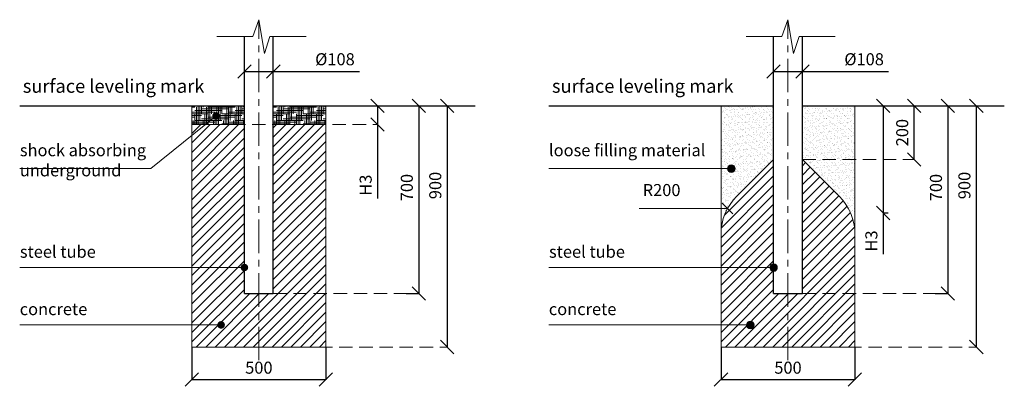
# Model space of a CAD drawing. Units: inches. Extents: x -554554 to 417338, y -104967 to 29351.
# Drawn here: x -554554 to -550879, y -104967 to -103599 of the extents above; entities that cross this region are included whole.
import ezdxf

# ---------------------------------------------------------------- set-up
doc = ezdxf.new("R2010")
doc.units = ezdxf.units.IN
doc.header["$MEASUREMENT"] = 0
doc.linetypes.add('CENTER', pattern=[2, 1.25, -0.25, 0.25, -0.25])
doc.linetypes.add('DASHED', pattern=[0.75, 0.5, -0.25])
doc.layers.get('0').update_dxf_attribs({"lineweight": 5})
for name, color, linetype, lineweight in [('KENGURU PRO_Axis', 7, 'Continuous', 5), ('KENGURU PRO_Base concreting', 7, 'Continuous', 5), ('KENGURU PRO_Heights', 1, 'Continuous', 5), ('KENGURU PRO_Measures', 7, 'Continuous', 5), ('KENGURU PRO_Structure', 7, 'Continuous', 5), ('KENGURU PRO_Surface', 1, 'Continuous', 5), ('KENGURU PRO_Text_pictures', 7, 'Continuous', 5)]:
    doc.layers.add(name, color=color, linetype=linetype, lineweight=lineweight)
doc.styles.add('Kenguru dim2 style', font='GOTHIC.TTF', dxfattribs={"height": 45})
doc.styles.add('Kenguru style dim', font='GOTHIC.TTF', dxfattribs={"height": 80})
doc.styles.add('WROMLAT', font='arial.ttf', dxfattribs={"width": 0.8})
doc.dimstyles.new('Plāna_izmēri', dxfattribs={"dimscale": 500, "dimtxt": 0.0025, "dimasz": 0.007, "dimexe": 0.001, "dimexo": 0.001, "dimgap": 0.001, "dimtad": 1, "dimrnd": 0.05, "dimzin": 1, "dimtxsty": 'WROMLAT', "dimblk": 'OBLIQUE', "dimcen": 0.0017, "dimazin": 0, "dimtfac": 1, "dimtmove": 0, "dimatfit": 3, "dimfxl": 1.25, "dimfxlon": 1, "dimarcsym": 0})
pattern_1 = [(0, (304, 1e-11), (25, 6.25), [100, -50]), (90, (304, 1e-11), (-6.25, -25), [100, -50])]
pattern_2 = [(37.5, (0, 0), (-0.6299336, 19.2682377), [0, -15.2, 0, -17, 0, -16.25]), (7.5, (0, 0), (17.697767, 28.2214607), [0, -8.2, 0, -13.7, 0, -5.25]), (327.5, (-12.3, 0), (31.1414186, 0.05659054), [0, -5, 0, -18, 0, -23.5]), (317.5, (-12.3, 0), (30.061266, 8.7767556), [0, -2.5, 0, -11.8, 0, -13.5])]

# ---------------------------------------------------------------- blocks, each defined once
blk = doc.blocks.new('_Oblique')
at = {"color": 0, "linetype": 'ByBlock', "lineweight": -2}
blk.add_line((-0.5, -0.5), (0.5, 0.5), dxfattribs=at)
blk = doc.blocks.new('*D47')
at = {"layer": 'Defpoints', "color": 0, "transparency": 16777216}
for p in [(-553715.3, -103788.1), (-553607.3, -103788.1), (-553607.3, -103792.4)]:
    blk.add_point(p, dxfattribs=at)
at = {"layer": 'KENGURU PRO_Measures', "color": 0, "lineweight": -2, "transparency": 16777216}
for p, q in [((-553715.3, -103788.6), (-553715.3, -103792.9)), ((-553715.3, -103792.4), (-553607.3, -103792.4)), ((-553607.3, -103792.4), (-553285.8, -103792.4))]:
    blk.add_line(p, q, dxfattribs=at)
at = {"layer": 'KENGURU PRO_Measures', "color": 0, "linetype": 'ByBlock', "lineweight": -2, "transparency": 16777216}
blk.add_line((-553607.3, -103788.6), (-553607.3, -103792.9), dxfattribs=at)
at = {"layer": 'KENGURU PRO_Measures', "color": 0, "lineweight": -2, "transparency": 16777216, "xscale": 50, "yscale": 50, "zscale": 50, "rotation": 180}
blk.add_blockref('_Oblique', (-553715.3, -103792.4), dxfattribs=at)
at = {"layer": 'KENGURU PRO_Measures', "color": 0, "lineweight": -2, "transparency": 16777216, "xscale": 50, "yscale": 50, "zscale": 50}
blk.add_blockref('_Oblique', (-553607.3, -103792.4), dxfattribs=at)
at = {"layer": 'KENGURU PRO_Measures', "color": 0, "transparency": 16777216, "insert": (-553377.3, -103752.4), "char_height": 45, "attachment_point": 5, "style": 'Kenguru dim2 style'}
blk.add_mtext('%%c108', dxfattribs=at)
blk = doc.blocks.new('*D48')
at = {"layer": 'Defpoints', "color": 0, "transparency": 16777216}
for p in [(-553112.4, -103920.4), (-553112.4, -104620.4), (-553064.6, -104620.4)]:
    blk.add_point(p, dxfattribs=at)
at = {"layer": 'KENGURU PRO_Measures', "color": 0, "lineweight": -2, "transparency": 16777216}
for p, q in [((-553111.9, -103920.4), (-553064.1, -103920.4)), ((-553064.6, -103920.4), (-553064.6, -104620.4))]:
    blk.add_line(p, q, dxfattribs=at)
at = {"layer": 'KENGURU PRO_Measures', "color": 0, "linetype": 'ByBlock', "lineweight": -2, "transparency": 16777216}
blk.add_line((-553111.9, -104620.4), (-553064.1, -104620.4), dxfattribs=at)
at = {"layer": 'KENGURU PRO_Measures', "color": 0, "lineweight": -2, "transparency": 16777216, "xscale": 50, "yscale": 50, "zscale": 50}
for p, rotation in [((-553064.6, -103920.4), 90), ((-553064.6, -104620.4), 270)]:
    blk.add_blockref('_Oblique', p, dxfattribs=dict(at, rotation=rotation))
at = {"layer": 'KENGURU PRO_Measures', "color": 0, "transparency": 16777216, "insert": (-553103.2, -104225.5), "char_height": 45, "attachment_point": 5, "rotation": 90, "style": 'Kenguru dim2 style'}
blk.add_mtext('700', dxfattribs=at)
blk = doc.blocks.new('*D49')
at = {"layer": 'Defpoints', "color": 0, "transparency": 16777216}
for p in [(-552958.4, -103920.4), (-552958.4, -104820.4), (-552958.4, -104820.4)]:
    blk.add_point(p, dxfattribs=at)
at = {"layer": 'KENGURU PRO_Measures', "color": 0, "lineweight": -2, "transparency": 16777216}
blk.add_line((-552958.4, -103920.4), (-552958.4, -104820.4), dxfattribs=at)
at = {"layer": 'KENGURU PRO_Measures', "color": 0, "lineweight": -2, "transparency": 16777216, "xscale": 50, "yscale": 50, "zscale": 50}
for p, rotation in [((-552958.4, -103920.4), 90), ((-552958.4, -104820.4), 270)]:
    blk.add_blockref('_Oblique', p, dxfattribs=dict(at, rotation=rotation))
at = {"layer": 'KENGURU PRO_Measures', "color": 0, "transparency": 16777216, "insert": (-552997, -104217.7), "char_height": 45, "attachment_point": 5, "rotation": 90, "style": 'Kenguru dim2 style'}
blk.add_mtext('900', dxfattribs=at)
blk = doc.blocks.new('*D50')
at = {"layer": 'Defpoints', "color": 0, "transparency": 16777216}
for p in [(-551936.3, -104820.4), (-551436.3, -104820.4), (-551436.3, -104941.9)]:
    blk.add_point(p, dxfattribs=at)
at = {"layer": 'KENGURU PRO_Measures', "color": 0, "lineweight": -2, "transparency": 16777216}
for p, q in [((-551936.3, -104820.9), (-551936.3, -104942.4)), ((-551936.3, -104941.9), (-551436.3, -104941.9))]:
    blk.add_line(p, q, dxfattribs=at)
at = {"layer": 'KENGURU PRO_Measures', "color": 0, "linetype": 'ByBlock', "lineweight": -2, "transparency": 16777216}
blk.add_line((-551436.3, -104820.9), (-551436.3, -104942.4), dxfattribs=at)
at = {"layer": 'KENGURU PRO_Measures', "color": 0, "lineweight": -2, "transparency": 16777216, "xscale": 50, "yscale": 50, "zscale": 50, "rotation": 180}
blk.add_blockref('_Oblique', (-551936.3, -104941.9), dxfattribs=at)
at = {"layer": 'KENGURU PRO_Measures', "color": 0, "lineweight": -2, "transparency": 16777216, "xscale": 50, "yscale": 50, "zscale": 50}
blk.add_blockref('_Oblique', (-551436.3, -104941.9), dxfattribs=at)
at = {"layer": 'KENGURU PRO_Measures', "color": 0, "transparency": 16777216, "insert": (-551686.3, -104903.3), "char_height": 45, "attachment_point": 5, "style": 'Kenguru dim2 style'}
blk.add_mtext('500', dxfattribs=at)
blk = doc.blocks.new('*D51')
at = {"layer": 'Defpoints', "color": 0, "transparency": 16777216}
for p in [(-551137.4, -103920.4), (-551137.4, -104620.4), (-551089.5, -104620.4)]:
    blk.add_point(p, dxfattribs=at)
at = {"layer": 'KENGURU PRO_Measures', "color": 0, "lineweight": -2, "transparency": 16777216}
for p, q in [((-551136.9, -103920.4), (-551089, -103920.4)), ((-551089.5, -103920.4), (-551089.5, -104620.4))]:
    blk.add_line(p, q, dxfattribs=at)
at = {"layer": 'KENGURU PRO_Measures', "color": 0, "linetype": 'ByBlock', "lineweight": -2, "transparency": 16777216}
blk.add_line((-551136.9, -104620.4), (-551089, -104620.4), dxfattribs=at)
at = {"layer": 'KENGURU PRO_Measures', "color": 0, "lineweight": -2, "transparency": 16777216, "xscale": 50, "yscale": 50, "zscale": 50}
for p, rotation in [((-551089.5, -103920.4), 90), ((-551089.5, -104620.4), 270)]:
    blk.add_blockref('_Oblique', p, dxfattribs=dict(at, rotation=rotation))
at = {"layer": 'KENGURU PRO_Measures', "color": 0, "transparency": 16777216, "insert": (-551128.2, -104225.5), "char_height": 45, "attachment_point": 5, "rotation": 90, "style": 'Kenguru dim2 style'}
blk.add_mtext('700', dxfattribs=at)
blk = doc.blocks.new('*D52')
at = {"layer": 'Defpoints', "color": 0, "transparency": 16777216}
for p in [(-550983.3, -103920.4), (-550983.3, -104820.4), (-550983.3, -104820.4)]:
    blk.add_point(p, dxfattribs=at)
at = {"layer": 'KENGURU PRO_Measures', "color": 0, "lineweight": -2, "transparency": 16777216}
blk.add_line((-550983.3, -103920.4), (-550983.3, -104820.4), dxfattribs=at)
at = {"layer": 'KENGURU PRO_Measures', "color": 0, "lineweight": -2, "transparency": 16777216, "xscale": 50, "yscale": 50, "zscale": 50}
for p, rotation in [((-550983.3, -103920.4), 90), ((-550983.3, -104820.4), 270)]:
    blk.add_blockref('_Oblique', p, dxfattribs=dict(at, rotation=rotation))
at = {"layer": 'KENGURU PRO_Measures', "color": 0, "transparency": 16777216, "insert": (-551022, -104217.7), "char_height": 45, "attachment_point": 5, "rotation": 90, "style": 'Kenguru dim2 style'}
blk.add_mtext('900', dxfattribs=at)
blk = doc.blocks.new('*D53')
at = {"layer": 'Defpoints', "color": 0, "transparency": 16777216}
for p in [(-551215.5, -103920.4), (-551215.5, -103920.4), (-551215.5, -104120.4)]:
    blk.add_point(p, dxfattribs=at)
at = {"layer": 'KENGURU PRO_Measures', "color": 0, "lineweight": -2, "transparency": 16777216}
blk.add_line((-551215.5, -104120.4), (-551215.5, -103920.4), dxfattribs=at)
at = {"layer": 'KENGURU PRO_Measures', "color": 0, "lineweight": -2, "transparency": 16777216, "xscale": 50, "yscale": 50, "zscale": 50}
for p, rotation in [((-551215.5, -103920.4), 90), ((-551215.5, -104120.4), 270)]:
    blk.add_blockref('_Oblique', p, dxfattribs=dict(at, rotation=rotation))
at = {"layer": 'KENGURU PRO_Measures', "color": 0, "transparency": 16777216, "insert": (-551254.1, -104020.4), "char_height": 45, "attachment_point": 5, "rotation": 90, "style": 'Kenguru dim2 style'}
blk.add_mtext('200', dxfattribs=at)
blk = doc.blocks.new('*D54')
at = {"layer": 'Defpoints', "color": 0, "transparency": 16777216}
for p in [(-551740.3, -103788.1), (-551632.3, -103788.1), (-551632.3, -103792.4)]:
    blk.add_point(p, dxfattribs=at)
at = {"layer": 'KENGURU PRO_Measures', "color": 0, "lineweight": -2, "transparency": 16777216}
for p, q in [((-551740.3, -103788.6), (-551740.3, -103792.9)), ((-551740.3, -103792.4), (-551632.3, -103792.4)), ((-551632.3, -103792.4), (-551310.7, -103792.4))]:
    blk.add_line(p, q, dxfattribs=at)
at = {"layer": 'KENGURU PRO_Measures', "color": 0, "linetype": 'ByBlock', "lineweight": -2, "transparency": 16777216}
blk.add_line((-551632.3, -103788.6), (-551632.3, -103792.9), dxfattribs=at)
at = {"layer": 'KENGURU PRO_Measures', "color": 0, "lineweight": -2, "transparency": 16777216, "xscale": 50, "yscale": 50, "zscale": 50, "rotation": 180}
blk.add_blockref('_Oblique', (-551740.3, -103792.4), dxfattribs=at)
at = {"layer": 'KENGURU PRO_Measures', "color": 0, "lineweight": -2, "transparency": 16777216, "xscale": 50, "yscale": 50, "zscale": 50}
blk.add_blockref('_Oblique', (-551632.3, -103792.4), dxfattribs=at)
at = {"layer": 'KENGURU PRO_Measures', "color": 0, "transparency": 16777216, "insert": (-551402.2, -103752.4), "char_height": 45, "attachment_point": 5, "style": 'Kenguru dim2 style'}
blk.add_mtext('%%c108', dxfattribs=at)
blk = doc.blocks.new('*D55')
at = {"layer": 'Defpoints', "color": 0, "transparency": 16777216}
for p in [(-553911.3, -104820.4), (-553411.3, -104820.4), (-553411.3, -104941.9)]:
    blk.add_point(p, dxfattribs=at)
at = {"layer": 'KENGURU PRO_Measures', "color": 0, "lineweight": -2, "transparency": 16777216}
for p, q in [((-553911.3, -104820.9), (-553911.3, -104942.4)), ((-553911.3, -104941.9), (-553411.3, -104941.9))]:
    blk.add_line(p, q, dxfattribs=at)
at = {"layer": 'KENGURU PRO_Measures', "color": 0, "linetype": 'ByBlock', "lineweight": -2, "transparency": 16777216}
blk.add_line((-553411.3, -104820.9), (-553411.3, -104942.4), dxfattribs=at)
at = {"layer": 'KENGURU PRO_Measures', "color": 0, "lineweight": -2, "transparency": 16777216, "xscale": 50, "yscale": 50, "zscale": 50, "rotation": 180}
blk.add_blockref('_Oblique', (-553911.3, -104941.9), dxfattribs=at)
at = {"layer": 'KENGURU PRO_Measures', "color": 0, "lineweight": -2, "transparency": 16777216, "xscale": 50, "yscale": 50, "zscale": 50}
blk.add_blockref('_Oblique', (-553411.3, -104941.9), dxfattribs=at)
at = {"layer": 'KENGURU PRO_Measures', "color": 0, "transparency": 16777216, "insert": (-553661.3, -104903.3), "char_height": 45, "attachment_point": 5, "style": 'Kenguru dim2 style'}
blk.add_mtext('500', dxfattribs=at)
blk = doc.blocks.new('*D56')
at = {"layer": 'Defpoints', "color": 0, "transparency": 16777216}
for p in [(-553218.1, -103920.4), (-553218.1, -103990.4), (-553216.4, -103990.4)]:
    blk.add_point(p, dxfattribs=at)
at = {"layer": 'KENGURU PRO_Heights', "color": 0, "lineweight": -2, "transparency": 16777216}
for p, q in [((-553218.1, -103920.4), (-553218.1, -103990.4)), ((-553218.1, -103990.4), (-553218.1, -104266.3))]:
    blk.add_line(p, q, dxfattribs=at)
at = {"layer": 'KENGURU PRO_Heights', "color": 0, "linetype": 'ByBlock', "lineweight": -2, "transparency": 16777216}
blk.add_line((-553216.9, -103990.4), (-553218.6, -103990.4), dxfattribs=at)
at = {"layer": 'KENGURU PRO_Heights', "color": 0, "lineweight": -2, "transparency": 16777216, "xscale": 50, "yscale": 50, "zscale": 50}
for p, rotation in [((-553218.1, -103920.4), 90), ((-553218.1, -103990.4), 270)]:
    blk.add_blockref('_Oblique', p, dxfattribs=dict(at, rotation=rotation))
at = {"layer": 'KENGURU PRO_Heights', "color": 0, "transparency": 16777216, "insert": (-553256.8, -104216.4), "char_height": 45, "attachment_point": 5, "rotation": 90, "style": 'Kenguru dim2 style'}
blk.add_mtext('H3', dxfattribs=at)
blk = doc.blocks.new('*D57')
at = {"layer": 'Defpoints', "color": 0, "transparency": 16777216}
for p in [(-551330.7, -103920.4), (-551330.7, -104320.4), (-551312.5, -104320.4)]:
    blk.add_point(p, dxfattribs=at)
at = {"layer": 'KENGURU PRO_Heights', "color": 0, "lineweight": -2, "transparency": 16777216}
for p, q in [((-551330.7, -103920.4), (-551330.7, -104320.4)), ((-551330.7, -104320.4), (-551330.7, -104474.5))]:
    blk.add_line(p, q, dxfattribs=at)
at = {"layer": 'KENGURU PRO_Heights', "color": 0, "linetype": 'ByBlock', "lineweight": -2, "transparency": 16777216}
blk.add_line((-551313, -104320.4), (-551331.2, -104320.4), dxfattribs=at)
at = {"layer": 'KENGURU PRO_Heights', "color": 0, "lineweight": -2, "transparency": 16777216, "xscale": 50, "yscale": 50, "zscale": 50}
for p, rotation in [((-551330.7, -103920.4), 90), ((-551330.7, -104320.4), 270)]:
    blk.add_blockref('_Oblique', p, dxfattribs=dict(at, rotation=rotation))
at = {"layer": 'KENGURU PRO_Heights', "color": 0, "transparency": 16777216, "insert": (-551369.3, -104424.7), "char_height": 45, "attachment_point": 5, "rotation": 90, "style": 'Kenguru dim2 style'}
blk.add_mtext('H3', dxfattribs=at)

msp = doc.modelspace()

# ---------------------------------------------------------------- hatches: boundary and pattern name
at = {"layer": 'KENGURU PRO_Base concreting', "lineweight": 5}
h = msp.add_hatch(dxfattribs=at)
h.set_pattern_fill('ANSI31', scale=200, style=0)
h.set_pattern_definition([(45, (-688247.193, -130631.603), (-17.6776695, 17.6776695), [])])
h.paths.add_polyline_path([(-553715.3, -103990.4), (-553911.3, -103990.4), (-553911.3, -104820.4), (-553661.3, -104820.4), (-553661.3, -104620.4), (-553715.3, -104620.4)])
h.paths.add_polyline_path([(-553411.3, -104820.4), (-553411.3, -104620.4), (-553607.3, -104620.4), (-553661.3, -104620.4), (-553661.3, -104820.4)])
h.paths.add_polyline_path([(-553411.3, -103990.4), (-553607.3, -103990.4), (-553607.3, -104620.4), (-553411.3, -104620.4)])
h = msp.add_hatch(dxfattribs=at)
h.set_pattern_fill('ANSI31', scale=200, style=0)
h.set_pattern_definition([(45, (-686272.143, -130631.603), (-17.6776695, 17.6776695), [])])
h.paths.add_polyline_path([(-551877.7, -104257.8, 0.198912), (-551936.3, -104399.2), (-551936.3, -104820.4), (-551686.3, -104820.4), (-551686.3, -104620.4), (-551740.3, -104620.4), (-551740.3, -104120.4)])
h.paths.add_polyline_path([(-551436.3, -104820.4), (-551436.3, -104620.4), (-551632.3, -104620.4), (-551686.3, -104620.4), (-551686.3, -104820.4)])
h.paths.add_polyline_path([(-551436.3, -104399.2, 0.198912), (-551494.9, -104257.8), (-551632.3, -104120.4), (-551632.3, -104620.4), (-551436.3, -104620.4)])
at = {"layer": 'KENGURU PRO_Surface', "lineweight": 5}
h = msp.add_hatch(dxfattribs=at)
h.set_pattern_fill('HOUND', color=1, scale=100, style=0)
h.paths.add_polyline_path([(-553911.3, -103990.4), (-553911.3, -103920.4), (-553715.3, -103920.4), (-553715.3, -103990.4)])
h = msp.add_hatch(dxfattribs=at)
h.set_pattern_fill('HOUND', color=1, scale=100, style=0)
h.paths.add_polyline_path([(-553911.3, -103990.4), (-553911.3, -103920.4), (-553715.3, -103920.4), (-553715.3, -103990.4)])
h = msp.add_hatch(dxfattribs=at)
h.set_pattern_fill('HOUND', color=1, scale=100, style=0)
h.paths.add_polyline_path([(-553911.3, -103990.4), (-553911.3, -103920.4), (-553715.3, -103920.4), (-553715.3, -103990.4)])
h = msp.add_hatch(dxfattribs=at)
h.set_pattern_fill('HOUND', color=1, scale=100, style=0)
h.paths.add_polyline_path([(-553911.3, -103990.4), (-553911.3, -103920.4), (-553715.3, -103920.4), (-553715.3, -103990.4)])
h = msp.add_hatch(dxfattribs=at)
h.set_pattern_fill('HOUND', color=1, scale=100, style=0)
h.set_pattern_definition(pattern_1)
h.paths.add_polyline_path([(-553607.3, -103990.4), (-553607.3, -103920.4), (-553411.3, -103920.4), (-553411.3, -103990.4)])
h = msp.add_hatch(dxfattribs=at)
h.set_pattern_fill('HOUND', color=1, scale=100, style=0)
h.set_pattern_definition(pattern_1)
h.paths.add_polyline_path([(-553607.3, -103990.4), (-553607.3, -103920.4), (-553411.3, -103920.4), (-553411.3, -103990.4)])
h = msp.add_hatch(dxfattribs=at)
h.set_pattern_fill('HOUND', color=1, scale=100, style=0)
h.set_pattern_definition(pattern_1)
h.paths.add_polyline_path([(-553607.3, -103990.4), (-553607.3, -103920.4), (-553411.3, -103920.4), (-553411.3, -103990.4)])
h = msp.add_hatch(dxfattribs=at)
h.set_pattern_fill('HOUND', color=1, scale=100, style=0)
h.set_pattern_definition(pattern_1)
h.paths.add_polyline_path([(-553607.3, -103990.4), (-553607.3, -103920.4), (-553411.3, -103920.4), (-553411.3, -103990.4)])
h = msp.add_hatch(dxfattribs=at)
h.set_pattern_fill('AR-SAND', color=1, scale=10, style=0)
h.set_pattern_definition(pattern_2)
h.paths.add_polyline_path([(-551740.3, -103920.4), (-551936.3, -103920.4), (-551936.3, -104399.2, -0.198912), (-551877.7, -104257.8), (-551740.3, -104120.4)])
h = msp.add_hatch(dxfattribs=at)
h.set_pattern_fill('AR-SAND', color=1, scale=10, style=0)
h.set_pattern_definition(pattern_2)
h.paths.add_polyline_path([(-551740.3, -103920.4), (-551936.3, -103920.4), (-551936.3, -104399.2, -0.198912), (-551877.7, -104257.8), (-551740.3, -104120.4)])
h = msp.add_hatch(dxfattribs=at)
h.set_pattern_fill('AR-SAND', color=1, scale=10, style=0)
h.set_pattern_definition(pattern_2)
h.paths.add_polyline_path([(-551740.3, -103920.4), (-551936.3, -103920.4), (-551936.3, -104399.2, -0.198912), (-551877.7, -104257.8), (-551740.3, -104120.4)])
h = msp.add_hatch(dxfattribs=at)
h.set_pattern_fill('AR-SAND', color=1, scale=10, style=0)
h.set_pattern_definition(pattern_2)
h.paths.add_polyline_path([(-551740.3, -103920.4), (-551936.3, -103920.4), (-551936.3, -104399.2, -0.198912), (-551877.7, -104257.8), (-551740.3, -104120.4)])
h = msp.add_hatch(dxfattribs=at)
h.set_pattern_fill('AR-SAND', color=1, scale=10, style=0)
h.set_pattern_definition(pattern_2)
h.paths.add_polyline_path([(-551436.3, -103920.4), (-551632.3, -103920.4), (-551632.3, -104120.4), (-551436.3, -104120.4)])
h.paths.add_polyline_path([(-551436.3, -104120.4), (-551632.3, -104120.4), (-551494.9, -104257.8, -0.095334), (-551452.5, -104320.4), (-551436.3, -104320.4)])
h = msp.add_hatch(dxfattribs=at)
h.set_pattern_fill('AR-SAND', color=1, scale=10, style=0)
h.set_pattern_definition(pattern_2)
h.paths.add_polyline_path([(-551436.3, -103920.4), (-551632.3, -103920.4), (-551632.3, -104120.4), (-551436.3, -104120.4)])
h.paths.add_polyline_path([(-551436.3, -104120.4), (-551632.3, -104120.4), (-551494.9, -104257.8, -0.095334), (-551452.5, -104320.4), (-551436.3, -104320.4)])
h = msp.add_hatch(dxfattribs=at)
h.set_pattern_fill('AR-SAND', color=1, scale=10, style=0)
h.set_pattern_definition(pattern_2)
h.paths.add_polyline_path([(-551436.3, -103920.4), (-551632.3, -103920.4), (-551632.3, -104120.4), (-551436.3, -104120.4)])
h.paths.add_polyline_path([(-551436.3, -104120.4), (-551632.3, -104120.4), (-551494.9, -104257.8, -0.095334), (-551452.5, -104320.4), (-551436.3, -104320.4)])
h = msp.add_hatch(dxfattribs=at)
h.set_pattern_fill('AR-SAND', color=1, scale=10, style=0)
h.set_pattern_definition(pattern_2)
h.paths.add_polyline_path([(-551436.3, -103920.4), (-551632.3, -103920.4), (-551632.3, -104120.4), (-551436.3, -104120.4)])
h.paths.add_polyline_path([(-551436.3, -104120.4), (-551632.3, -104120.4), (-551494.9, -104257.8, -0.095334), (-551452.5, -104320.4), (-551436.3, -104320.4)])
at = {"layer": 'KENGURU PRO_Text_pictures', "lineweight": 13}
h = msp.add_hatch(color=7, dxfattribs=at)
edge = h.paths.add_edge_path()
edge.add_arc((-553821.1, -103958.1), 14.2, 0, 360)
h = msp.add_hatch(color=7, dxfattribs=at)
edge = h.paths.add_edge_path()
edge.add_arc((-551897.3, -104154.8), 14.2, 0, 360)
h = msp.add_hatch(color=7, dxfattribs=at)
edge = h.paths.add_edge_path()
edge.add_arc((-551897.3, -104154.8), 14.2, 0, 360)
h = msp.add_hatch(color=7, dxfattribs=at)
edge = h.paths.add_edge_path()
edge.add_arc((-551897.3, -104154.8), 14.2, 0, 360)
h = msp.add_hatch(color=7, dxfattribs=at)
edge = h.paths.add_edge_path()
edge.add_arc((-553715.3, -104523.7), 14.2, 0, 360)
h = msp.add_hatch(color=7, dxfattribs=at)
edge = h.paths.add_edge_path()
edge.add_arc((-551740.3, -104523.7), 14.2, 0, 360)
h = msp.add_hatch(color=7, dxfattribs=at)
edge = h.paths.add_edge_path()
edge.add_arc((-551740.3, -104523.7), 14.2, 0, 360)
h = msp.add_hatch(color=7, dxfattribs=at)
edge = h.paths.add_edge_path()
edge.add_arc((-551740.3, -104523.7), 14.2, 0, 360)
h = msp.add_hatch(color=7, dxfattribs=at)
edge = h.paths.add_edge_path()
edge.add_arc((-553802.2, -104737.8), 14.2, 0, 360)
h = msp.add_hatch(color=7, dxfattribs=at)
edge = h.paths.add_edge_path()
edge.add_arc((-551827.2, -104737.8), 14.2, 0, 360)
h = msp.add_hatch(color=7, dxfattribs=at)
edge = h.paths.add_edge_path()
edge.add_arc((-551827.2, -104737.8), 14.2, 0, 360)
h = msp.add_hatch(color=7, dxfattribs=at)
edge = h.paths.add_edge_path()
edge.add_arc((-551827.2, -104737.8), 14.2, 0, 360)

# ---------------------------------------------------------------- linework, layer by layer
at = {"layer": 'KENGURU PRO_Axis', "color": 7, "lineweight": 5}
for p, q in [((-553683.7, -103661.5), (-553661.3, -103599)), ((-553683.7, -103661.5), (-553661.3, -103599)), ((-553683.7, -103661.5), (-553661.3, -103599)), ((-553683.7, -103661.5), (-553661.3, -103599)), ((-553661.3, -103599), (-553640.6, -103724.8)), ((-553661.3, -103599), (-553640.6, -103724.8)), ((-553661.3, -103599), (-553640.6, -103724.8)), ((-553661.3, -103599), (-553640.6, -103724.8)), ((-551708.7, -103661.5), (-551686.3, -103599)), ((-551708.7, -103661.5), (-551686.3, -103599)), ((-551708.7, -103661.5), (-551686.3, -103599)), ((-551708.7, -103661.5), (-551686.3, -103599)), ((-551686.3, -103599), (-551665.5, -103724.8)), ((-551686.3, -103599), (-551665.5, -103724.8)), ((-551686.3, -103599), (-551665.5, -103724.8)), ((-551686.3, -103599), (-551665.5, -103724.8)), ((-553817.8, -103661.5), (-553683.7, -103661.5)), ((-553817.8, -103661.5), (-553683.7, -103661.5)), ((-553817.8, -103661.5), (-553683.7, -103661.5)), ((-553817.8, -103661.5), (-553683.7, -103661.5)), ((-553640.6, -103724.8), (-553620, -103661.5)), ((-553640.6, -103724.8), (-553620, -103661.5)), ((-553640.6, -103724.8), (-553620, -103661.5)), ((-553640.6, -103724.8), (-553620, -103661.5)), ((-553620, -103661.5), (-553484.9, -103661.5)), ((-553620, -103661.5), (-553484.9, -103661.5)), ((-553620, -103661.5), (-553484.9, -103661.5)), ((-553620, -103661.5), (-553484.9, -103661.5)), ((-551842.8, -103661.5), (-551708.7, -103661.5)), ((-551842.8, -103661.5), (-551708.7, -103661.5)), ((-551842.8, -103661.5), (-551708.7, -103661.5)), ((-551842.8, -103661.5), (-551708.7, -103661.5)), ((-551665.5, -103724.8), (-551645, -103661.5)), ((-551665.5, -103724.8), (-551645, -103661.5)), ((-551665.5, -103724.8), (-551645, -103661.5)), ((-551665.5, -103724.8), (-551645, -103661.5)), ((-551645, -103661.5), (-551509.9, -103661.5)), ((-551645, -103661.5), (-551509.9, -103661.5)), ((-551645, -103661.5), (-551509.9, -103661.5)), ((-551645, -103661.5), (-551509.9, -103661.5))]:
    msp.add_line(p, q, dxfattribs=at)
at = {"layer": 'KENGURU PRO_Axis', "linetype": 'CENTER', "lineweight": 5, "ltscale": 100}
for p, q in [((-553661.3, -104870), (-553661.3, -103599)), ((-553661.3, -104870), (-553661.3, -103599)), ((-553661.3, -104870), (-553661.3, -103599)), ((-553661.3, -104870), (-553661.3, -103599)), ((-551686.3, -104870), (-551686.3, -103599)), ((-551686.3, -104870), (-551686.3, -103599)), ((-551686.3, -104870), (-551686.3, -103599)), ((-551686.3, -104870), (-551686.3, -103599))]:
    msp.add_line(p, q, dxfattribs=at)
at = {"layer": 'KENGURU PRO_Axis', "linetype": 'DASHED', "lineweight": 13, "ltscale": 100}
for p, q in [((-553911.3, -103990.4), (-553216.9, -103990.4)), ((-553911.3, -103990.4), (-553216.9, -103990.4)), ((-553911.3, -103990.4), (-553216.9, -103990.4)), ((-553911.3, -103990.4), (-553216.9, -103990.4)), ((-551632.3, -104120.4), (-551215.5, -104120.4)), ((-551632.3, -104120.4), (-551215.5, -104120.4)), ((-551632.3, -104120.4), (-551215.5, -104120.4)), ((-551632.3, -104120.4), (-551215.5, -104120.4)), ((-553607.3, -104620.4), (-553064.1, -104620.4)), ((-553607.3, -104620.4), (-553064.1, -104620.4)), ((-553607.3, -104620.4), (-553064.1, -104620.4)), ((-553607.3, -104620.4), (-553064.1, -104620.4)), ((-551632.3, -104620.4), (-551089, -104620.4)), ((-551632.3, -104620.4), (-551089, -104620.4)), ((-551632.3, -104620.4), (-551089, -104620.4)), ((-551632.3, -104620.4), (-551089, -104620.4)), ((-553661.3, -104820.4), (-552958.4, -104820.4)), ((-553661.3, -104820.4), (-552958.4, -104820.4)), ((-553661.3, -104820.4), (-552958.4, -104820.4)), ((-553661.3, -104820.4), (-552958.4, -104820.4)), ((-551686.3, -104820.4), (-550983.8, -104820.4)), ((-551686.3, -104820.4), (-550983.8, -104820.4)), ((-551686.3, -104820.4), (-550983.8, -104820.4)), ((-551686.3, -104820.4), (-550983.8, -104820.4))]:
    msp.add_line(p, q, dxfattribs=at)
at = {"layer": 'KENGURU PRO_Base concreting', "color": 7, "lineweight": 13}
msp.add_line((-551936.3, -104486.8), (-551936.2, -104393.1), dxfattribs=at)
msp.add_line((-551936.3, -104486.8), (-551936.2, -104393.1), dxfattribs=at)
msp.add_line((-551936.3, -104486.8), (-551936.2, -104393.1), dxfattribs=at)
msp.add_line((-551936.3, -104486.8), (-551936.2, -104393.1), dxfattribs=at)
msp.add_lwpolyline([(-553715.3, -103990.4), (-553911.3, -103990.4), (-553911.3, -104820.4), (-553411.3, -104820.4), (-553411.3, -103990.4), (-553607.3, -103990.4)], dxfattribs=at)
msp.add_lwpolyline([(-551740.3, -104120.4), (-551877.7, -104257.8, 0.198912), (-551936.3, -104399.2), (-551936.3, -104820.4), (-551436.3, -104820.4), (-551436.3, -104399.2, 0.198912), (-551494.9, -104257.8), (-551632.3, -104120.4)], format="xyb", dxfattribs=at)
at = {"layer": 'KENGURU PRO_Measures', "color": 7, "lineweight": 13}
msp.add_line((-551931.9, -104283.5), (-551891.9, -104323.5), dxfattribs=at)
at = {"layer": 'KENGURU PRO_Measures', "color": 7, "lineweight": 9}
msp.add_line((-551911.9, -104303.5), (-552241.3, -104303.5), dxfattribs=at)
at = {"layer": 'KENGURU PRO_Structure', "color": 7, "lineweight": 30}
for p, q in [((-553715.3, -104620.4), (-553715.3, -103661.5)), ((-553607.3, -104620.4), (-553607.3, -103661.5)), ((-551740.3, -104620.4), (-551740.3, -103661.5)), ((-551632.3, -104620.4), (-551632.3, -103661.5)), ((-553715.3, -104620.4), (-553607.3, -104620.4)), ((-551740.3, -104620.4), (-551632.3, -104620.4))]:
    msp.add_line(p, q, dxfattribs=at)
at = {"layer": 'KENGURU PRO_Surface', "color": 1, "lineweight": 30}
for p, q in [((-554554, -103920.4), (-553715.3, -103920.4)), ((-554554, -103920.4), (-553715.3, -103920.4)), ((-554554, -103920.4), (-553715.3, -103920.4)), ((-554554, -103920.4), (-553715.3, -103920.4)), ((-553607.3, -103920.4), (-552853.9, -103920.4)), ((-553607.3, -103920.4), (-552853.9, -103920.4)), ((-553607.3, -103920.4), (-552853.9, -103920.4)), ((-553607.3, -103920.4), (-552853.9, -103920.4)), ((-552579, -103920.4), (-551740.3, -103920.4)), ((-552579, -103920.4), (-551740.3, -103920.4)), ((-552579, -103920.4), (-551740.3, -103920.4)), ((-552579, -103920.4), (-551740.3, -103920.4)), ((-551632.3, -103920.4), (-550878.9, -103920.4)), ((-551632.3, -103920.4), (-550878.9, -103920.4)), ((-551632.3, -103920.4), (-550878.9, -103920.4)), ((-551632.3, -103920.4), (-550878.9, -103920.4))]:
    msp.add_line(p, q, dxfattribs=at)
at = {"layer": 'KENGURU PRO_Surface', "color": 7, "lineweight": 13}
for p, q in [((-551936.3, -104399.2), (-551936.3, -103920.4)), ((-551936.3, -104399.2), (-551936.3, -103920.4)), ((-551936.3, -104399.2), (-551936.3, -103920.4)), ((-551936.3, -104399.2), (-551936.3, -103920.4)), ((-551436.3, -104399.2), (-551436.3, -103920.4)), ((-551436.3, -104399.2), (-551436.3, -103920.4)), ((-551436.3, -104399.2), (-551436.3, -103920.4)), ((-551436.3, -104399.2), (-551436.3, -103920.4))]:
    msp.add_line(p, q, dxfattribs=at)
at = {"layer": 'KENGURU PRO_Surface', "color": 1, "lineweight": 5}
for points in [[(-553911.3, -103990.4), (-553911.3, -103920.4), (-553715.3, -103920.4), (-553715.3, -103990.4), (-553911.3, -103990.4)], [(-553911.3, -103990.4), (-553911.3, -103920.4), (-553715.3, -103920.4), (-553715.3, -103990.4), (-553911.3, -103990.4)], [(-553911.3, -103990.4), (-553911.3, -103920.4), (-553715.3, -103920.4), (-553715.3, -103990.4), (-553911.3, -103990.4)], [(-553911.3, -103990.4), (-553911.3, -103920.4), (-553715.3, -103920.4), (-553715.3, -103990.4), (-553911.3, -103990.4)], [(-553607.3, -103990.4), (-553607.3, -103920.4), (-553411.3, -103920.4), (-553411.3, -103990.4), (-553607.3, -103990.4)], [(-553607.3, -103990.4), (-553607.3, -103920.4), (-553411.3, -103920.4), (-553411.3, -103990.4), (-553607.3, -103990.4)], [(-553607.3, -103990.4), (-553607.3, -103920.4), (-553411.3, -103920.4), (-553411.3, -103990.4), (-553607.3, -103990.4)], [(-553607.3, -103990.4), (-553607.3, -103920.4), (-553411.3, -103920.4), (-553411.3, -103990.4), (-553607.3, -103990.4)]]:
    msp.add_lwpolyline(points, dxfattribs=at)
at = {"layer": 'KENGURU PRO_Text_pictures', "color": 7, "lineweight": 9}
for p, q in [((-553821.1, -103958.1), (-554064.8, -104154.8)), ((-554064.8, -104154.8), (-554554, -104154.8)), ((-551897.3, -104154.8), (-552579, -104154.8)), ((-553715.3, -104523.7), (-554554, -104523.7)), ((-551740.3, -104523.7), (-552579, -104523.7)), ((-553802.2, -104737.8), (-554554, -104737.8)), ((-551827.2, -104737.8), (-552579, -104737.8))]:
    msp.add_line(p, q, dxfattribs=at)
at = {"layer": 'KENGURU PRO_Text_pictures', "color": 7, "lineweight": 13}
for centre in [(-551897.3, -104154.8), (-551897.3, -104154.8), (-551740.3, -104523.7), (-551740.3, -104523.7), (-551827.2, -104737.8), (-551827.2, -104737.8)]:
    msp.add_circle(centre, 14.2, dxfattribs=at)

# ---------------------------------------------------------------- texts
at = {"layer": 'KENGURU PRO_Measures', "color": 7, "lineweight": 13, "insert": (-552228.7, -104212.2), "char_height": 45, "width": 642.063, "attachment_point": 1, "style": 'Kenguru style dim'}
msp.add_mtext('{\\C256;R200\\H1.44182x; }', dxfattribs=at)
at = {"layer": 'KENGURU PRO_Surface', "color": 1, "lineweight": 13, "char_height": 50, "width": 1767.095, "attachment_point": 1, "style": 'Kenguru style dim'}
for insert in [(-554542.4, -103821.7), (-554542.4, -103821.7), (-554542.4, -103821.7), (-554542.4, -103821.7), (-552567.3, -103821.7), (-552567.3, -103821.7), (-552567.3, -103821.7), (-552567.3, -103821.7)]:
    msp.add_mtext('surface leveling mark{\\H1.46086x; }\\P     {\\H1.51305x; }', dxfattribs=dict(at, insert=insert))
at = {"layer": 'KENGURU PRO_Text_pictures', "color": 7, "lineweight": 13, "char_height": 45, "attachment_point": 1, "style": 'Kenguru style dim'}
for s, insert, width in [('{\\C256;shock absorbing underground}', (-554553.4, -104063.5), 642.063), ('{\\C256;loose filling material\\H1.46086x; }', (-552578.4, -104063.5), 642.063), ('{\\C256;steel tube}  {\\H1.44182x; }', (-554553.4, -104442.3), 1767.095), ('{\\C256;steel tube}  {\\H1.44182x; }', (-552578.4, -104442.3), 1767.095), ('concrete     {\\H1.26428x; }', (-554554, -104656.4), 1767.095), ('concrete     {\\H1.26428x; }', (-552579, -104656.4), 1767.095)]:
    msp.add_mtext(s, dxfattribs=dict(at, insert=insert, width=width))

# ---------------------------------------------------------------- dimensions: what is measured, and where the dimension line sits
at = {"layer": 'KENGURU PRO_Heights', "color": 1}
for base, p1, p2, picture, middle in [((-553218.1, -103990.4), (-553218.1, -103920.4), (-553216.4, -103990.4), '*D56', (-553218.1, -104216.4)), ((-551330.7, -104320.4), (-551330.7, -103920.4), (-551312.5, -104320.4), '*D57', (-551330.7, -104424.7))]:
    dim = msp.add_linear_dim(base=base, p1=p1, p2=p2, angle=270, text='H3', dimstyle='Plāna_izmēri', override={"dimtxt": 5, "dimasz": 0.1, "dimgap": 0.03, "dimdec": 0, "dimtxsty": 'Kenguru dim2 style', "dimfxlon": 0}, dxfattribs=at)
    dim.commit()
    dim.dimension.update_dxf_attribs({"geometry": picture, "text_midpoint": middle, "dimtype": 160})
at = {"layer": 'KENGURU PRO_Measures', "color": 7}
for base, p1, p2, picture, middle in [((-553607.3, -103792.4), (-553715.3, -103788.1), (-553607.3, -103788.1), '*D47', (-553377.3, -103792.4)), ((-551632.3, -103792.4), (-551740.3, -103788.1), (-551632.3, -103788.1), '*D54', (-551402.2, -103792.4))]:
    dim = msp.add_linear_dim(base=base, p1=p1, p2=p2, text='%%c<>', dimstyle='Plāna_izmēri', override={"dimtxt": 5, "dimasz": 0.1, "dimgap": 0.03, "dimdec": 0, "dimtxsty": 'Kenguru dim2 style', "dimfxlon": 0}, dxfattribs=at)
    dim.commit()
    dim.dimension.update_dxf_attribs({"geometry": picture, "text_midpoint": middle, "dimtype": 160})
for base, p1, p2, picture, middle in [((-553064.6, -104620.4), (-553112.4, -103920.4), (-553112.4, -104620.4), '*D48', (-553064.6, -104225.5)), ((-552958.4, -104820.4), (-552958.4, -103920.4), (-552958.4, -104820.4), '*D49', (-552958.4, -104217.7)), ((-551089.5, -104620.4), (-551137.4, -103920.4), (-551137.4, -104620.4), '*D51', (-551089.5, -104225.5)), ((-550983.3, -104820.4), (-550983.3, -103920.4), (-550983.3, -104820.4), '*D52', (-550983.3, -104217.7))]:
    dim = msp.add_linear_dim(base=base, p1=p1, p2=p2, angle=270, dimstyle='Plāna_izmēri', override={"dimtxt": 5, "dimasz": 0.1, "dimgap": 0.03, "dimdec": 0, "dimtxsty": 'Kenguru dim2 style', "dimfxlon": 0}, dxfattribs=at)
    dim.commit()
    dim.dimension.update_dxf_attribs({"geometry": picture, "text_midpoint": middle, "dimtype": 161})
dim = msp.add_aligned_dim(p1=(-551215.5, -104120.4), p2=(-551215.5, -103920.4), distance=0, dimstyle='Plāna_izmēri', override={"dimtxt": 5, "dimasz": 0.1, "dimgap": 0.03, "dimdec": 0, "dimtxsty": 'Kenguru dim2 style', "dimfxlon": 0}, dxfattribs=at)
dim.commit()
dim.dimension.update_dxf_attribs({"geometry": '*D53', "text_midpoint": (-551254.1, -104020.4)})
for base, p1, p2, picture, middle in [((-553411.3, -104941.9), (-553911.3, -104820.4), (-553411.3, -104820.4), '*D55', (-553661.3, -104941.9)), ((-551436.3, -104941.9), (-551936.3, -104820.4), (-551436.3, -104820.4), '*D50', (-551686.3, -104941.9))]:
    dim = msp.add_linear_dim(base=base, p1=p1, p2=p2, dimstyle='Plāna_izmēri', override={"dimtxt": 5, "dimasz": 0.1, "dimgap": 0.03, "dimdec": 0, "dimtxsty": 'Kenguru dim2 style', "dimfxlon": 0}, dxfattribs=at)
    dim.commit()
    dim.dimension.update_dxf_attribs({"geometry": picture, "text_midpoint": middle, "dimtype": 160})

doc.saveas('drawing.dxf')
